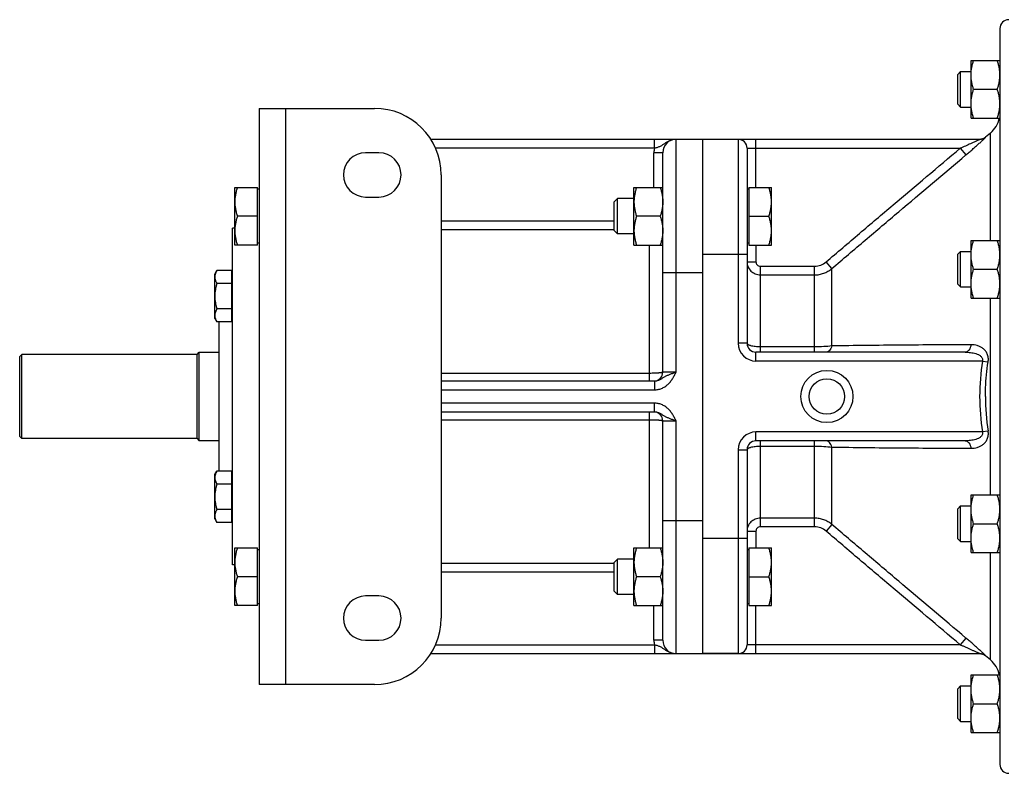
# Model space of a CAD drawing. Units: millimetres. Extents: x -1039 to 746, y -358 to 711.
# Drawn here: x -34 to 188, y 523 to 693 of the extents above; entities that cross this region are included whole.
import ezdxf

# ---------------------------------------------------------------- set-up
doc = ezdxf.new("R2010")
doc.units = ezdxf.units.MM
doc.header["$LTSCALE"] = 19.36
doc.layers.get('0').update_dxf_attribs({"linetype": 'CONTINUOUS'})
doc.layers.add('3_ALL_AXES', color=7, linetype='CONTINUOUS')

msp = doc.modelspace()

# ---------------------------------------------------------------- linework, layer by layer
at = {"color": 7, "linetype": 'CONTINUOUS'}
for p, q in [((187.03, 690.71), (187.03, 524.71)), ((180.53, 670.5), (180.53, 683.5)), ((180.53, 683.5), (187.03, 683.5)), ((177.53, 680.38), (178.16, 681)), ((177.53, 673.63), (177.53, 680.38)), ((178.16, 673), (178.16, 681)), ((178.16, 681), (180.53, 681)), ((181.11, 677), (186.45, 677)), ((20.03, 672.71), (20.03, 542.71)), ((20.03, 672.71), (46.03, 672.71)), ((177.53, 673.63), (178.16, 673)), ((178.16, 673), (180.53, 673)), ((180.53, 670.5), (187.03, 670.5)), ((184.89, 667.12), (183.76, 666.18)), ((182.51, 665.71), (58.72, 665.71)), ((120.03, 549.71), (120.03, 665.71)), ((182.6, 665.71), (182.47, 665.71)), ((47.03, 662.71), (44.03, 662.71)), ((111.03, 613.21), (111.03, 662.71)), ((130.03, 663.71), (130.03, 619.71)), ((61.03, 657.71), (61.03, 557.71)), ((14.53, 641.87), (14.53, 654.87)), ((14.53, 654.87), (19.63, 654.87)), ((19.63, 641.87), (19.63, 654.87)), ((20.03, 654.47), (19.63, 654.47)), ((44.03, 652.71), (47.03, 652.71)), ((104.53, 641.87), (104.53, 654.87)), ((104.53, 654.87), (111.03, 654.87)), ((130.43, 654.47), (130.03, 654.47)), ((130.43, 654.87), (130.43, 641.87)), ((130.43, 654.87), (135.53, 654.87)), ((135.53, 641.87), (135.53, 654.87)), ((100.8, 652.37), (100.03, 651.6)), ((100.03, 645.13), (100.03, 651.6)), ((100.8, 644.37), (100.8, 652.37)), ((104.53, 652.37), (100.8, 652.37)), ((19.63, 648.37), (15.11, 648.37)), ((110.45, 648.37), (105.11, 648.37)), ((130.43, 648.37), (134.95, 648.37)), ((14.03, 569.71), (14.03, 645.71)), ((14.53, 645.71), (14.03, 645.71)), ((100.8, 644.37), (100.03, 645.13)), ((104.53, 644.37), (100.8, 644.37)), ((19.63, 641.87), (14.53, 641.87)), ((20.03, 642.27), (19.63, 642.27)), ((104.53, 641.87), (111.03, 641.87)), ((130.43, 642.27), (130.03, 642.27)), ((130.43, 641.87), (135.53, 641.87)), ((180.53, 629.91), (180.53, 642.91)), ((180.53, 642.91), (187.03, 642.91)), ((177.53, 639.79), (178.16, 640.41)), ((177.53, 633.04), (177.53, 639.79)), ((178.16, 632.41), (178.16, 640.41)), ((178.16, 640.41), (180.53, 640.41)), ((10.03, 635.34), (10.48, 636.11)), ((10.03, 625.34), (10.03, 635.34)), ((13.83, 636.11), (10.48, 636.11)), ((13.83, 624.56), (13.83, 636.11)), ((13.83, 634.99), (14.03, 634.99)), ((181.11, 636.41), (186.45, 636.41)), ((13.83, 633.22), (10.48, 633.22)), ((177.53, 633.04), (178.16, 632.41)), ((178.16, 632.41), (180.53, 632.41)), ((180.53, 629.91), (187.03, 629.91)), ((13.83, 627.45), (10.48, 627.45)), ((10.03, 625.34), (10.48, 624.56)), ((13.83, 624.56), (10.48, 624.56)), ((13.83, 625.69), (14.03, 625.69)), ((-33.97, 616.71), (-33.47, 617.21)), ((-33.47, 598.21), (-33.47, 617.21)), ((6.03, 617.21), (-33.47, 617.21)), ((6.03, 617.21), (6.53, 617.71)), ((6.03, 598.21), (6.03, 617.21)), ((6.53, 597.71), (6.53, 617.71)), ((6.53, 617.71), (11.03, 617.71)), ((179.22, 617.71), (132.03, 617.71)), ((-33.97, 598.71), (-33.97, 616.71)), ((61.03, 611.21), (109.13, 611.21)), ((109.13, 604.21), (61.03, 604.21)), ((111.03, 552.71), (111.03, 602.21)), ((-33.97, 598.71), (-33.47, 598.21)), ((6.03, 598.21), (-33.47, 598.21)), ((6.03, 598.21), (6.53, 597.71)), ((11.03, 597.71), (6.53, 597.71)), ((179.22, 597.71), (132.03, 597.71)), ((130.03, 595.71), (130.03, 551.71)), ((10.03, 590.08), (10.48, 590.86)), ((13.83, 590.86), (10.48, 590.86)), ((13.83, 579.31), (13.83, 590.86)), ((10.03, 580.08), (10.03, 590.08)), ((13.83, 589.73), (14.03, 589.73)), ((13.83, 587.97), (10.48, 587.97)), ((180.53, 585.51), (187.03, 585.51)), ((180.53, 572.51), (180.53, 585.51)), ((13.83, 582.19), (10.48, 582.19)), ((177.53, 582.38), (178.16, 583.01)), ((177.53, 575.63), (177.53, 582.38)), ((178.16, 583.01), (180.53, 583.01)), ((178.16, 575.01), (178.16, 583.01)), ((10.03, 580.08), (10.48, 579.31)), ((13.83, 580.43), (14.03, 580.43)), ((13.83, 579.31), (10.48, 579.31)), ((181.11, 579.01), (186.45, 579.01)), ((177.53, 575.63), (178.16, 575.01)), ((178.16, 575.01), (180.53, 575.01)), ((14.53, 560.55), (14.53, 573.55)), ((14.53, 573.55), (19.63, 573.55)), ((19.63, 560.55), (19.63, 573.55)), ((20.03, 573.15), (19.63, 573.15)), ((104.53, 560.55), (104.53, 573.55)), ((104.53, 573.55), (111.03, 573.55)), ((130.43, 573.15), (130.03, 573.15)), ((130.43, 573.55), (130.43, 560.55)), ((130.43, 573.55), (135.53, 573.55)), ((135.53, 560.55), (135.53, 573.55)), ((100.8, 571.05), (100.03, 570.28)), ((100.8, 563.05), (100.8, 571.05)), ((104.53, 571.05), (100.8, 571.05)), ((180.53, 572.51), (187.03, 572.51)), ((14.53, 569.71), (14.03, 569.71)), ((100.03, 563.82), (100.03, 570.28)), ((19.63, 567.05), (15.11, 567.05)), ((110.45, 567.05), (105.11, 567.05)), ((130.43, 567.05), (134.95, 567.05)), ((47.03, 562.71), (44.03, 562.71)), ((100.8, 563.05), (100.03, 563.82)), ((104.53, 563.05), (100.8, 563.05)), ((19.63, 560.55), (14.53, 560.55)), ((20.03, 560.95), (19.63, 560.95)), ((104.53, 560.55), (111.03, 560.55)), ((130.43, 560.95), (130.03, 560.95)), ((130.43, 560.55), (135.53, 560.55)), ((44.03, 552.71), (47.03, 552.71)), ((58.72, 549.71), (182.51, 549.71)), ((182.47, 549.71), (182.6, 549.7)), ((184.89, 548.29), (183.76, 549.24)), ((180.53, 544.92), (187.03, 544.92)), ((180.53, 531.92), (180.53, 544.92)), ((46.03, 542.71), (20.03, 542.71)), ((177.53, 541.79), (178.16, 542.42)), ((177.53, 535.04), (177.53, 541.79)), ((178.16, 542.42), (180.53, 542.42)), ((178.16, 534.42), (178.16, 542.42)), ((181.11, 538.42), (186.45, 538.42)), ((177.53, 535.04), (178.16, 534.42)), ((178.16, 534.42), (180.53, 534.42)), ((180.53, 531.92), (187.03, 531.92))]:
    msp.add_line(p, q, dxfattribs=at)
at = {"color": 9, "linetype": 'CONTINUOUS'}
for p, q in [((26.03, 542.71), (26.03, 672.71)), ((183.8, 666.18), (183.76, 666.18)), ((184.89, 642.91), (184.89, 667.12)), ((109.13, 663.71), (109.13, 665.71)), ((114.03, 613.21), (114.03, 665.71)), ((128.03, 665.71), (128.03, 619.71)), ((132.03, 654.87), (132.03, 665.71)), ((109.13, 663.71), (59.78, 663.71)), ((109.03, 654.87), (109.03, 662.71)), ((111.03, 662.71), (109.03, 662.71)), ((130.03, 663.71), (178.09, 663.71)), ((178.09, 663.71), (179.37, 662.19)), ((61.03, 647.33), (100.03, 647.33)), ((61.03, 645.35), (100.03, 645.35)), ((108.03, 611.21), (108.03, 641.87)), ((132.03, 641.87), (132.03, 638.12)), ((130.03, 639.71), (120.03, 639.71)), ((130.03, 638.12), (132.03, 638.12)), ((149.12, 636.55), (147.84, 638.06)), ((111.03, 635.71), (120.03, 635.71)), ((133.03, 617.71), (133.03, 637.1)), ((133.03, 637.1), (145.27, 637.1)), ((133.03, 635.14), (145.27, 635.14)), ((145.27, 617.71), (145.27, 637.1)), ((149.12, 619.11), (149.12, 636.55)), ((184.89, 585.51), (184.89, 629.91)), ((130.03, 619.71), (128.03, 619.71)), ((132.03, 615.71), (132.03, 617.71)), ((145.27, 618.91), (133.03, 618.91)), ((183.11, 615.71), (132.03, 615.71)), ((183.11, 615.71), (184.39, 615.51)), ((108.03, 612.93), (61.03, 612.93)), ((114.03, 613.21), (111.03, 613.21)), ((109.13, 611.21), (109.13, 609.21)), ((61.03, 609.21), (109.13, 609.21)), ((109.13, 606.21), (61.03, 606.21)), ((109.13, 604.21), (109.13, 606.21)), ((108.03, 573.55), (108.03, 604.21)), ((61.03, 602.48), (108.03, 602.48)), ((111.03, 602.21), (114.03, 602.21)), ((114.03, 549.71), (114.03, 602.21)), ((132.03, 597.71), (132.03, 599.71)), ((183.11, 599.71), (132.03, 599.71)), ((184.39, 599.91), (183.11, 599.71)), ((133.03, 578.32), (133.03, 597.71)), ((145.27, 578.32), (145.27, 597.71)), ((128.03, 595.71), (128.03, 549.71)), ((128.03, 595.71), (130.03, 595.71)), ((133.03, 596.51), (145.27, 596.51)), ((149.12, 578.86), (149.12, 596.3)), ((111.03, 579.71), (120.03, 579.71)), ((145.27, 580.27), (133.03, 580.27)), ((130.03, 577.3), (132.03, 577.3)), ((132.03, 577.3), (132.03, 573.55)), ((145.27, 578.32), (133.03, 578.32)), ((149.12, 578.86), (147.84, 577.36)), ((130.03, 575.71), (120.03, 575.71)), ((184.89, 548.29), (184.89, 572.51)), ((100.03, 570.07), (61.03, 570.07)), ((100.03, 568.09), (61.03, 568.09)), ((109.03, 552.71), (109.03, 560.55)), ((132.03, 549.71), (132.03, 560.55)), ((179.37, 553.23), (178.09, 551.71)), ((59.78, 551.71), (109.13, 551.71)), ((111.03, 552.71), (109.03, 552.71)), ((109.13, 551.71), (109.13, 549.71)), ((178.09, 551.71), (130.03, 551.71)), ((183.76, 549.24), (183.8, 549.24))]:
    msp.add_line(p, q, dxfattribs=at)
at = {"color": 7, "linetype": 'CONTINUOUS'}
for points in [[(183.76, 666.18), (183.68, 666.12), (183.58, 666.04), (183.47, 665.97), (183.35, 665.91), (183.23, 665.86), (183.11, 665.81), (182.99, 665.78), (182.86, 665.75), (182.73, 665.73), (182.6, 665.71)], [(182.6, 549.7), (182.73, 549.69), (182.86, 549.67), (182.99, 549.64), (183.11, 549.6), (183.23, 549.56), (183.35, 549.51), (183.47, 549.45), (183.58, 549.38), (183.68, 549.3), (183.76, 549.24)]]:
    msp.add_lwpolyline(points, dxfattribs=at)
for radius in [5.88, 4]:
    msp.add_circle((148.03, 607.71), radius, dxfattribs=at)
for centre, radius, start, end in [((189.03, 690.71), 2, 90, 180), ((46.03, 657.71), 15, 0, 90), ((181.03, 671.72), 6, 310, 348.2651), ((114.03, 662.71), 3, 90, 180), ((128.03, 663.71), 2, 0, 90), ((44.03, 657.71), 5, 90, 270), ((47.03, 657.71), 5, 270, 90), ((132.03, 619.71), 2, 180, 270), ((109.03, 613.21), 2, 272.8571, 360), ((109.03, 602.21), 2, 0, 87.1429), ((132.03, 595.71), 2, 90, 180), ((44.03, 557.71), 5, 90, 270), ((47.03, 557.71), 5, 270, 90), ((46.03, 557.71), 15, 270, 360), ((114.03, 552.71), 3, 180, 270), ((128.03, 551.71), 2, 270, 360), ((181.03, 543.7), 6, 11.7349, 50), ((189.03, 524.71), 2, 180, 270)]:
    msp.add_arc(centre, radius, start, end, dxfattribs=at)
at = {"color": 9, "linetype": 'CONTINUOUS'}
for centre, radius, start, end in [((182.51, 667.71), 2, 270.0027, 310.0642), ((114.03, 662.71), 5, 168.463, 180), ((132.03, 619.71), 4, 180, 270), ((233.6, 607.69), 51.13, 170.9812, 179.9837), ((233.82, 607.74), 51.35, 180.039, 189.0027), ((232.63, 607.75), 48.87, 180.0453, 189.2329), ((132.03, 595.71), 4, 90, 180), ((114.03, 552.71), 5, 180, 191.537), ((182.51, 547.71), 2, 49.9347, 89.9969)]:
    msp.add_arc(centre, radius, start, end, dxfattribs=at)
at = {"color": 7, "linetype": 'CONTINUOUS'}
for points, knots in [([(180.53, 680.25), (180.53, 680.53), (180.56, 681.08), (180.68, 681.9), (180.86, 682.71), (181.02, 683.24), (181.11, 683.5)], [0, 0, 0, 0, 0.248845, 0.498243, 0.748577, 1, 1, 1, 1]), ([(187.03, 680.25), (187.03, 680.53), (187, 681.08), (186.89, 681.9), (186.7, 682.71), (186.54, 683.24), (186.45, 683.5)], [0, 0, 0, 0, 0.248845, 0.498243, 0.748577, 1, 1, 1, 1]), ([(181.11, 677), (181.02, 677.26), (180.86, 677.79), (180.68, 678.6), (180.56, 679.42), (180.53, 679.98), (180.53, 680.25)], [0, 0, 0, 0, 0.251421, 0.501754, 0.751153, 1, 1, 1, 1]), ([(186.45, 677), (186.54, 677.26), (186.7, 677.79), (186.89, 678.6), (187, 679.42), (187.03, 679.98), (187.03, 680.25)], [0, 0, 0, 0, 0.251421, 0.501754, 0.751153, 1, 1, 1, 1]), ([(180.53, 673.75), (180.53, 674.03), (180.56, 674.58), (180.68, 675.4), (180.86, 676.21), (181.02, 676.74), (181.11, 677)], [0, 0, 0, 0, 0.248845, 0.498243, 0.748577, 1, 1, 1, 1]), ([(187.03, 673.75), (187.03, 674.03), (187, 674.58), (186.89, 675.4), (186.7, 676.21), (186.54, 676.74), (186.45, 677)], [0, 0, 0, 0, 0.248845, 0.498243, 0.748577, 1, 1, 1, 1]), ([(181.11, 670.5), (181.02, 670.76), (180.86, 671.29), (180.68, 672.1), (180.56, 672.92), (180.53, 673.48), (180.53, 673.75)], [0, 0, 0, 0, 0.251421, 0.501754, 0.751153, 1, 1, 1, 1]), ([(186.45, 670.5), (186.54, 670.76), (186.7, 671.29), (186.89, 672.1), (187, 672.92), (187.03, 673.48), (187.03, 673.75)], [0, 0, 0, 0, 0.251421, 0.501754, 0.751153, 1, 1, 1, 1]), ([(15.11, 654.87), (15.02, 654.6), (14.86, 654.07), (14.68, 653.26), (14.56, 652.44), (14.53, 651.89), (14.53, 651.62)], [0, 0, 0, 0, 0.251421, 0.501754, 0.751153, 1, 1, 1, 1]), ([(105.11, 654.87), (105.02, 654.6), (104.86, 654.07), (104.68, 653.26), (104.56, 652.44), (104.53, 651.89), (104.53, 651.62)], [0, 0, 0, 0, 0.251421, 0.501754, 0.751153, 1, 1, 1, 1]), ([(110.45, 654.87), (110.54, 654.6), (110.7, 654.07), (110.89, 653.26), (111, 652.44), (111.03, 651.89), (111.03, 651.62)], [0, 0, 0, 0, 0.251421, 0.501754, 0.751153, 1, 1, 1, 1]), ([(135.53, 651.62), (135.53, 651.89), (135.5, 652.44), (135.39, 653.26), (135.2, 654.07), (135.04, 654.6), (134.95, 654.87)], [0, 0, 0, 0, 0.248845, 0.498243, 0.748577, 1, 1, 1, 1]), ([(14.53, 651.62), (14.53, 651.34), (14.56, 650.79), (14.68, 649.97), (14.86, 649.16), (15.02, 648.63), (15.11, 648.37)], [0, 0, 0, 0, 0.248845, 0.498243, 0.748577, 1, 1, 1, 1]), ([(104.53, 651.62), (104.53, 651.34), (104.56, 650.79), (104.68, 649.97), (104.86, 649.16), (105.02, 648.63), (105.11, 648.37)], [0, 0, 0, 0, 0.248845, 0.498243, 0.748577, 1, 1, 1, 1]), ([(111.03, 651.62), (111.03, 651.34), (111, 650.79), (110.89, 649.97), (110.7, 649.16), (110.54, 648.63), (110.45, 648.37)], [0, 0, 0, 0, 0.248845, 0.498243, 0.748577, 1, 1, 1, 1]), ([(134.95, 648.37), (135.04, 648.63), (135.2, 649.16), (135.39, 649.97), (135.5, 650.79), (135.53, 651.34), (135.53, 651.62)], [0, 0, 0, 0, 0.251421, 0.501754, 0.751153, 1, 1, 1, 1]), ([(15.11, 648.37), (15.02, 648.1), (14.86, 647.57), (14.68, 646.76), (14.56, 645.94), (14.53, 645.39), (14.53, 645.12)], [0, 0, 0, 0, 0.251421, 0.501754, 0.751153, 1, 1, 1, 1]), ([(105.11, 648.37), (105.02, 648.1), (104.86, 647.57), (104.68, 646.76), (104.56, 645.94), (104.53, 645.39), (104.53, 645.12)], [0, 0, 0, 0, 0.251421, 0.501754, 0.751153, 1, 1, 1, 1]), ([(110.45, 648.37), (110.54, 648.1), (110.7, 647.57), (110.89, 646.76), (111, 645.94), (111.03, 645.39), (111.03, 645.12)], [0, 0, 0, 0, 0.251421, 0.501754, 0.751153, 1, 1, 1, 1]), ([(135.53, 645.12), (135.53, 645.39), (135.5, 645.94), (135.39, 646.76), (135.2, 647.57), (135.04, 648.1), (134.95, 648.37)], [0, 0, 0, 0, 0.248845, 0.498243, 0.748577, 1, 1, 1, 1]), ([(14.53, 645.12), (14.53, 644.84), (14.56, 644.29), (14.68, 643.47), (14.86, 642.66), (15.02, 642.13), (15.11, 641.87)], [0, 0, 0, 0, 0.248845, 0.498243, 0.748577, 1, 1, 1, 1]), ([(104.53, 645.12), (104.53, 644.84), (104.56, 644.29), (104.68, 643.47), (104.86, 642.66), (105.02, 642.13), (105.11, 641.87)], [0, 0, 0, 0, 0.248845, 0.498243, 0.748577, 1, 1, 1, 1]), ([(111.03, 645.12), (111.03, 644.84), (111, 644.29), (110.89, 643.47), (110.7, 642.66), (110.54, 642.13), (110.45, 641.87)], [0, 0, 0, 0, 0.248845, 0.498243, 0.748577, 1, 1, 1, 1]), ([(134.95, 641.87), (135.04, 642.13), (135.2, 642.66), (135.39, 643.47), (135.5, 644.29), (135.53, 644.84), (135.53, 645.12)], [0, 0, 0, 0, 0.251421, 0.501754, 0.751153, 1, 1, 1, 1]), ([(180.53, 639.66), (180.53, 639.94), (180.56, 640.49), (180.68, 641.31), (180.86, 642.12), (181.02, 642.65), (181.11, 642.91)], [0, 0, 0, 0, 0.248845, 0.498243, 0.748577, 1, 1, 1, 1]), ([(187.03, 639.66), (187.03, 639.94), (187, 640.49), (186.89, 641.31), (186.7, 642.12), (186.54, 642.65), (186.45, 642.91)], [0, 0, 0, 0, 0.248845, 0.498243, 0.748577, 1, 1, 1, 1]), ([(181.11, 636.41), (181.02, 636.67), (180.86, 637.2), (180.68, 638.01), (180.56, 638.83), (180.53, 639.39), (180.53, 639.66)], [0, 0, 0, 0, 0.251421, 0.501754, 0.751153, 1, 1, 1, 1]), ([(186.45, 636.41), (186.54, 636.67), (186.7, 637.2), (186.89, 638.01), (187, 638.83), (187.03, 639.39), (187.03, 639.66)], [0, 0, 0, 0, 0.251421, 0.501754, 0.751153, 1, 1, 1, 1]), ([(10.48, 636.11), (10.41, 635.99), (10.29, 635.76), (10.14, 635.4), (10.05, 635.04), (10.03, 634.79), (10.03, 634.67)], [0, 0, 0, 0, 0.261646, 0.514501, 0.759598, 1, 1, 1, 1]), ([(180.53, 633.16), (180.53, 633.44), (180.56, 633.99), (180.68, 634.81), (180.86, 635.62), (181.02, 636.15), (181.11, 636.41)], [0, 0, 0, 0, 0.248845, 0.498243, 0.748577, 1, 1, 1, 1]), ([(187.03, 633.16), (187.03, 633.44), (187, 633.99), (186.89, 634.81), (186.7, 635.62), (186.54, 636.15), (186.45, 636.41)], [0, 0, 0, 0, 0.248845, 0.498243, 0.748577, 1, 1, 1, 1]), ([(10.03, 634.67), (10.03, 634.54), (10.05, 634.3), (10.14, 633.93), (10.29, 633.57), (10.41, 633.34), (10.48, 633.22)], [0, 0, 0, 0, 0.240402, 0.485499, 0.738354, 1, 1, 1, 1]), ([(10.48, 633.22), (10.41, 632.99), (10.29, 632.52), (10.14, 631.8), (10.05, 631.07), (10.03, 630.58), (10.03, 630.34)], [0, 0, 0, 0, 0.250015, 0.500019, 0.750012, 1, 1, 1, 1]), ([(181.11, 629.91), (181.02, 630.17), (180.86, 630.7), (180.68, 631.51), (180.56, 632.33), (180.53, 632.89), (180.53, 633.16)], [0, 0, 0, 0, 0.251421, 0.501754, 0.751153, 1, 1, 1, 1]), ([(186.45, 629.91), (186.54, 630.17), (186.7, 630.7), (186.89, 631.51), (187, 632.33), (187.03, 632.89), (187.03, 633.16)], [0, 0, 0, 0, 0.251421, 0.501754, 0.751153, 1, 1, 1, 1]), ([(10.03, 630.34), (10.03, 630.09), (10.05, 629.6), (10.14, 628.88), (10.29, 628.16), (10.41, 627.68), (10.48, 627.45)], [0, 0, 0, 0, 0.249988, 0.499981, 0.749985, 1, 1, 1, 1]), ([(10.48, 627.45), (10.41, 627.33), (10.29, 627.1), (10.14, 626.74), (10.05, 626.38), (10.03, 626.13), (10.03, 626.01)], [0, 0, 0, 0, 0.261646, 0.514501, 0.759598, 1, 1, 1, 1]), ([(10.03, 626.01), (10.03, 625.88), (10.05, 625.64), (10.14, 625.27), (10.29, 624.91), (10.41, 624.68), (10.48, 624.56)], [0, 0, 0, 0, 0.240402, 0.485499, 0.738354, 1, 1, 1, 1]), ([(10.48, 590.86), (10.41, 590.74), (10.29, 590.51), (10.14, 590.15), (10.05, 589.78), (10.03, 589.53), (10.03, 589.41)], [0, 0, 0, 0, 0.261646, 0.514501, 0.759598, 1, 1, 1, 1]), ([(10.03, 589.41), (10.03, 589.29), (10.05, 589.04), (10.14, 588.68), (10.29, 588.32), (10.41, 588.08), (10.48, 587.97)], [0, 0, 0, 0, 0.240402, 0.485499, 0.738354, 1, 1, 1, 1]), ([(10.48, 587.97), (10.41, 587.73), (10.29, 587.26), (10.14, 586.54), (10.05, 585.81), (10.03, 585.33), (10.03, 585.08)], [0, 0, 0, 0, 0.250015, 0.500019, 0.750012, 1, 1, 1, 1]), ([(10.03, 585.08), (10.03, 584.84), (10.05, 584.35), (10.14, 583.62), (10.29, 582.9), (10.41, 582.43), (10.48, 582.19)], [0, 0, 0, 0, 0.249988, 0.499981, 0.749985, 1, 1, 1, 1]), ([(180.53, 582.26), (180.53, 582.53), (180.56, 583.08), (180.68, 583.9), (180.86, 584.71), (181.02, 585.24), (181.11, 585.51)], [0, 0, 0, 0, 0.248845, 0.498243, 0.748577, 1, 1, 1, 1]), ([(187.03, 582.26), (187.03, 582.53), (187, 583.08), (186.89, 583.9), (186.7, 584.71), (186.54, 585.24), (186.45, 585.51)], [0, 0, 0, 0, 0.248845, 0.498243, 0.748577, 1, 1, 1, 1]), ([(10.48, 582.19), (10.41, 582.08), (10.29, 581.85), (10.14, 581.49), (10.05, 581.12), (10.03, 580.87), (10.03, 580.75)], [0, 0, 0, 0, 0.261646, 0.514501, 0.759598, 1, 1, 1, 1]), ([(181.11, 579.01), (181.02, 579.27), (180.86, 579.8), (180.68, 580.61), (180.56, 581.43), (180.53, 581.98), (180.53, 582.26)], [0, 0, 0, 0, 0.251421, 0.501754, 0.751153, 1, 1, 1, 1]), ([(186.45, 579.01), (186.54, 579.27), (186.7, 579.8), (186.89, 580.61), (187, 581.43), (187.03, 581.98), (187.03, 582.26)], [0, 0, 0, 0, 0.251421, 0.501754, 0.751153, 1, 1, 1, 1]), ([(10.03, 580.75), (10.03, 580.63), (10.05, 580.38), (10.14, 580.02), (10.29, 579.66), (10.41, 579.42), (10.48, 579.31)], [0, 0, 0, 0, 0.240402, 0.485499, 0.738354, 1, 1, 1, 1]), ([(180.53, 575.76), (180.53, 576.03), (180.56, 576.58), (180.68, 577.4), (180.86, 578.21), (181.02, 578.74), (181.11, 579.01)], [0, 0, 0, 0, 0.248845, 0.498243, 0.748577, 1, 1, 1, 1]), ([(187.03, 575.76), (187.03, 576.03), (187, 576.58), (186.89, 577.4), (186.7, 578.21), (186.54, 578.74), (186.45, 579.01)], [0, 0, 0, 0, 0.248845, 0.498243, 0.748577, 1, 1, 1, 1]), ([(181.11, 572.51), (181.02, 572.77), (180.86, 573.3), (180.68, 574.11), (180.56, 574.93), (180.53, 575.48), (180.53, 575.76)], [0, 0, 0, 0, 0.251421, 0.501754, 0.751153, 1, 1, 1, 1]), ([(186.45, 572.51), (186.54, 572.77), (186.7, 573.3), (186.89, 574.11), (187, 574.93), (187.03, 575.48), (187.03, 575.76)], [0, 0, 0, 0, 0.251421, 0.501754, 0.751153, 1, 1, 1, 1]), ([(15.11, 573.55), (15.02, 573.29), (14.86, 572.76), (14.68, 571.95), (14.56, 571.13), (14.53, 570.58), (14.53, 570.3)], [0, 0, 0, 0, 0.251421, 0.501754, 0.751153, 1, 1, 1, 1]), ([(105.11, 573.55), (105.02, 573.29), (104.86, 572.76), (104.68, 571.95), (104.56, 571.13), (104.53, 570.58), (104.53, 570.3)], [0, 0, 0, 0, 0.251421, 0.501754, 0.751153, 1, 1, 1, 1]), ([(110.45, 573.55), (110.54, 573.29), (110.7, 572.76), (110.89, 571.95), (111, 571.13), (111.03, 570.58), (111.03, 570.3)], [0, 0, 0, 0, 0.251421, 0.501754, 0.751153, 1, 1, 1, 1]), ([(135.53, 570.3), (135.53, 570.58), (135.5, 571.13), (135.39, 571.95), (135.2, 572.76), (135.04, 573.29), (134.95, 573.55)], [0, 0, 0, 0, 0.248845, 0.498243, 0.748577, 1, 1, 1, 1]), ([(14.53, 570.3), (14.53, 570.03), (14.56, 569.47), (14.68, 568.65), (14.86, 567.85), (15.02, 567.31), (15.11, 567.05)], [0, 0, 0, 0, 0.248845, 0.498243, 0.748577, 1, 1, 1, 1]), ([(104.53, 570.3), (104.53, 570.03), (104.56, 569.47), (104.68, 568.65), (104.86, 567.85), (105.02, 567.31), (105.11, 567.05)], [0, 0, 0, 0, 0.248845, 0.498243, 0.748577, 1, 1, 1, 1]), ([(111.03, 570.3), (111.03, 570.03), (111, 569.47), (110.89, 568.65), (110.7, 567.85), (110.54, 567.31), (110.45, 567.05)], [0, 0, 0, 0, 0.248845, 0.498243, 0.748577, 1, 1, 1, 1]), ([(134.95, 567.05), (135.04, 567.31), (135.2, 567.85), (135.39, 568.65), (135.5, 569.47), (135.53, 570.03), (135.53, 570.3)], [0, 0, 0, 0, 0.251421, 0.501754, 0.751153, 1, 1, 1, 1]), ([(15.11, 567.05), (15.02, 566.79), (14.86, 566.26), (14.68, 565.45), (14.56, 564.63), (14.53, 564.08), (14.53, 563.8)], [0, 0, 0, 0, 0.251421, 0.501754, 0.751153, 1, 1, 1, 1]), ([(105.11, 567.05), (105.02, 566.79), (104.86, 566.26), (104.68, 565.45), (104.56, 564.63), (104.53, 564.08), (104.53, 563.8)], [0, 0, 0, 0, 0.251421, 0.501754, 0.751153, 1, 1, 1, 1]), ([(110.45, 567.05), (110.54, 566.79), (110.7, 566.26), (110.89, 565.45), (111, 564.63), (111.03, 564.08), (111.03, 563.8)], [0, 0, 0, 0, 0.251421, 0.501754, 0.751153, 1, 1, 1, 1]), ([(135.53, 563.8), (135.53, 564.08), (135.5, 564.63), (135.39, 565.45), (135.2, 566.26), (135.04, 566.79), (134.95, 567.05)], [0, 0, 0, 0, 0.248845, 0.498243, 0.748577, 1, 1, 1, 1]), ([(14.53, 563.8), (14.53, 563.53), (14.56, 562.97), (14.68, 562.15), (14.86, 561.35), (15.02, 560.81), (15.11, 560.55)], [0, 0, 0, 0, 0.248845, 0.498243, 0.748577, 1, 1, 1, 1]), ([(104.53, 563.8), (104.53, 563.53), (104.56, 562.97), (104.68, 562.15), (104.86, 561.35), (105.02, 560.81), (105.11, 560.55)], [0, 0, 0, 0, 0.248845, 0.498243, 0.748577, 1, 1, 1, 1]), ([(111.03, 563.8), (111.03, 563.53), (111, 562.97), (110.89, 562.15), (110.7, 561.35), (110.54, 560.81), (110.45, 560.55)], [0, 0, 0, 0, 0.248845, 0.498243, 0.748577, 1, 1, 1, 1]), ([(134.95, 560.55), (135.04, 560.81), (135.2, 561.35), (135.39, 562.15), (135.5, 562.97), (135.53, 563.53), (135.53, 563.8)], [0, 0, 0, 0, 0.251421, 0.501754, 0.751153, 1, 1, 1, 1]), ([(180.53, 541.67), (180.53, 541.94), (180.56, 542.49), (180.68, 543.31), (180.86, 544.12), (181.02, 544.65), (181.11, 544.92)], [0, 0, 0, 0, 0.248845, 0.498243, 0.748577, 1, 1, 1, 1]), ([(187.03, 541.67), (187.03, 541.94), (187, 542.49), (186.89, 543.31), (186.7, 544.12), (186.54, 544.65), (186.45, 544.92)], [0, 0, 0, 0, 0.248845, 0.498243, 0.748577, 1, 1, 1, 1]), ([(181.11, 538.42), (181.02, 538.68), (180.86, 539.21), (180.68, 540.02), (180.56, 540.84), (180.53, 541.39), (180.53, 541.67)], [0, 0, 0, 0, 0.251421, 0.501754, 0.751153, 1, 1, 1, 1]), ([(186.45, 538.42), (186.54, 538.68), (186.7, 539.21), (186.89, 540.02), (187, 540.84), (187.03, 541.39), (187.03, 541.67)], [0, 0, 0, 0, 0.251421, 0.501754, 0.751153, 1, 1, 1, 1]), ([(180.53, 535.17), (180.53, 535.44), (180.56, 535.99), (180.68, 536.81), (180.86, 537.62), (181.02, 538.15), (181.11, 538.42)], [0, 0, 0, 0, 0.248845, 0.498243, 0.748577, 1, 1, 1, 1]), ([(187.03, 535.17), (187.03, 535.44), (187, 535.99), (186.89, 536.81), (186.7, 537.62), (186.54, 538.15), (186.45, 538.42)], [0, 0, 0, 0, 0.248845, 0.498243, 0.748577, 1, 1, 1, 1]), ([(181.11, 531.92), (181.02, 532.18), (180.86, 532.71), (180.68, 533.52), (180.56, 534.34), (180.53, 534.89), (180.53, 535.17)], [0, 0, 0, 0, 0.251421, 0.501754, 0.751153, 1, 1, 1, 1]), ([(186.45, 531.92), (186.54, 532.18), (186.7, 532.71), (186.89, 533.52), (187, 534.34), (187.03, 534.89), (187.03, 535.17)], [0, 0, 0, 0, 0.251421, 0.501754, 0.751153, 1, 1, 1, 1])]:
    msp.add_open_spline(points, degree=3, knots=knots, dxfattribs=at)
at = {"color": 9, "linetype": 'CONTINUOUS'}
for points, knots in [([(179.38, 662.19), (179.63, 662.4), (180.12, 662.82), (180.85, 663.45), (181.45, 663.98), (181.91, 664.38), (182.24, 664.68), (182.55, 664.96), (182.84, 665.23), (183.11, 665.48), (183.31, 665.68), (183.46, 665.81), (183.55, 665.9), (183.63, 665.98), (183.7, 666.05), (183.75, 666.1), (183.78, 666.14), (183.79, 666.16), (183.8, 666.17), (183.8, 666.17), (183.8, 666.18), (183.8, 666.18), (183.8, 666.18)], [0, 0, 0, 0, 0.16445, 0.327151, 0.485762, 0.562564, 0.636982, 0.708264, 0.775461, 0.83732, 0.892208, 0.916423, 0.938101, 0.956947, 0.972656, 0.984944, 0.99358, 0.996471, 0.998405, 0.999025, 0.999436, 1, 1, 1, 1]), ([(114.03, 665.71), (113.92, 665.71), (113.69, 665.7), (113.35, 665.65), (113.02, 665.57), (112.7, 665.46), (112.39, 665.33), (112.09, 665.18), (111.81, 665.01), (111.53, 664.83), (111.27, 664.64), (111, 664.46), (110.73, 664.28), (110.44, 664.12), (110.14, 663.99), (109.82, 663.87), (109.48, 663.78), (109.25, 663.73), (109.13, 663.71)], [0, 0, 0, 0, 0.063562, 0.127053, 0.190396, 0.25351, 0.316304, 0.378676, 0.440522, 0.501754, 0.562341, 0.622394, 0.682264, 0.742596, 0.804206, 0.867725, 0.933216, 1, 1, 1, 1]), ([(182.41, 665.64), (182.28, 665.58), (181.99, 665.44), (181.51, 665.21), (180.98, 664.97), (180.23, 664.63), (179.26, 664.21), (178.48, 663.87), (178.09, 663.71)], [0, 0, 0, 0, 0.091082, 0.206861, 0.33237, 0.462584, 0.729591, 1, 1, 1, 1]), ([(182.51, 665.71), (182.51, 665.71), (182.52, 665.71), (182.51, 665.7), (182.51, 665.7), (182.5, 665.69), (182.49, 665.69), (182.48, 665.68), (182.45, 665.66), (182.42, 665.65), (182.41, 665.64)], [0, 0, 0, 0, 0.02299, 0.053103, 0.120822, 0.227589, 0.295129, 0.371659, 0.550296, 1, 1, 1, 1]), ([(147.84, 638.06), (150.35, 640.21), (155.38, 644.49), (165.46, 653.05), (173.04, 659.45), (178.09, 663.71)], [0, 0, 0, 0, 0.25, 0.5, 1, 1, 1, 1]), ([(149.12, 636.55), (151.64, 638.7), (156.67, 642.98), (166.75, 651.53), (174.33, 657.93), (179.38, 662.19)], [0, 0, 0, 0, 0.249998, 0.499998, 1, 1, 1, 1]), ([(130.03, 638.12), (130.03, 637.93), (130.07, 637.54), (130.24, 636.98), (130.52, 636.46), (130.9, 636), (131.35, 635.63), (131.88, 635.35), (132.44, 635.18), (132.84, 635.14), (133.03, 635.14)], [0, 0, 0, 0, 0.124509, 0.249064, 0.373755, 0.498629, 0.623715, 0.749009, 0.874456, 1, 1, 1, 1]), ([(132.03, 638.12), (132.03, 637.99), (132.08, 637.73), (132.3, 637.39), (132.63, 637.16), (132.9, 637.1), (133.03, 637.1)], [0, 0, 0, 0, 0.250072, 0.500108, 0.750081, 1, 1, 1, 1]), ([(145.27, 637.1), (145.73, 637.1), (146.67, 637.27), (147.48, 637.76), (147.84, 638.06)], [0, 0, 0, 0, 0.499965, 1, 1, 1, 1]), ([(145.27, 635.14), (145.61, 635.14), (146.31, 635.2), (147.33, 635.48), (148.28, 635.93), (148.86, 636.33), (149.12, 636.55)], [0, 0, 0, 0, 0.250095, 0.500137, 0.750107, 1, 1, 1, 1]), ([(133.03, 618.91), (132.84, 618.91), (132.45, 618.92), (131.89, 618.97), (131.38, 619.04), (130.99, 619.12), (130.71, 619.21), (130.54, 619.27), (130.39, 619.34), (130.19, 619.44), (130.03, 619.58), (130.03, 619.71)], [0, 0, 0, 0, 0.182666, 0.358665, 0.521727, 0.666261, 0.730151, 0.787842, 0.839038, 0.883598, 1, 1, 1, 1]), ([(180.51, 619.39), (175.25, 619.36), (167.38, 619.32), (156.92, 619.22), (151.71, 619.16), (149.12, 619.11)], [0, 0, 0, 0, 0.502585, 0.752294, 1, 1, 1, 1]), ([(180.51, 619.39), (180.48, 619.16), (180.39, 618.74), (180.15, 618.26), (179.89, 617.98), (179.68, 617.83), (179.46, 617.73), (179.3, 617.71), (179.22, 617.71)], [0, 0, 0, 0, 0.295732, 0.563258, 0.683692, 0.795207, 0.899613, 1, 1, 1, 1]), ([(184.39, 615.52), (184.44, 615.82), (184.46, 616.44), (184.23, 617.31), (183.8, 618.02), (183.24, 618.57), (182.61, 618.96), (181.71, 619.3), (180.99, 619.39), (180.51, 619.39)], [0, 0, 0, 0, 0.149445, 0.290652, 0.420882, 0.542492, 0.658942, 0.772957, 1, 1, 1, 1]), ([(149.12, 619.11), (148.53, 619.04), (147.24, 618.94), (145.95, 618.91), (145.27, 618.91)], [0, 0, 0, 0, 0.466747, 1, 1, 1, 1]), ([(149.12, 619.11), (149.08, 618.92), (148.96, 618.56), (148.67, 618.1), (148.34, 617.83), (148.05, 617.73), (147.91, 617.71), (147.84, 617.71)], [0, 0, 0, 0, 0.291458, 0.55524, 0.787778, 0.895436, 1, 1, 1, 1]), ([(179.22, 617.71), (179.43, 617.71), (179.83, 617.7), (180.44, 617.64), (181.04, 617.54), (181.63, 617.39), (182.19, 617.18), (182.63, 616.91), (182.92, 616.62), (183.09, 616.36), (183.17, 616.04), (183.14, 615.81), (183.11, 615.71)], [0, 0, 0, 0, 0.124359, 0.248206, 0.371584, 0.494578, 0.617399, 0.740653, 0.803188, 0.866964, 0.932644, 1, 1, 1, 1]), ([(183.76, 607.71), (183.76, 608.36), (183.81, 610.97), (184.08, 613.58), (184.39, 615.52)], [0, 0, 0, 0, 0.250098, 1, 1, 1, 1]), ([(111.03, 613.21), (111.03, 613.2), (111.03, 613.2), (111.02, 613.19), (111.01, 613.18), (111, 613.17), (110.97, 613.16), (110.94, 613.14), (110.9, 613.13), (110.85, 613.12), (110.78, 613.1), (110.67, 613.08), (110.52, 613.06), (110.34, 613.03), (110.15, 613.01), (109.93, 613), (109.69, 612.98), (109.44, 612.97), (109.08, 612.95), (108.61, 612.94), (108.23, 612.93), (108.03, 612.93)], [0, 0, 0, 0, 0.004493, 0.007119, 0.010119, 0.017451, 0.026775, 0.038204, 0.051785, 0.067527, 0.085423, 0.12756, 0.177893, 0.235995, 0.301343, 0.373335, 0.451297, 0.534495, 0.622139, 0.807392, 1, 1, 1, 1]), ([(109.13, 609.21), (109.27, 609.21), (109.55, 609.22), (109.97, 609.29), (110.37, 609.39), (110.77, 609.53), (111.15, 609.71), (111.51, 609.92), (111.85, 610.17), (112.17, 610.44), (112.47, 610.73), (112.75, 611.05), (113, 611.39), (113.31, 611.85), (113.66, 612.46), (113.91, 612.96), (114.03, 613.21)], [0, 0, 0, 0, 0.062494, 0.124988, 0.187482, 0.249978, 0.312475, 0.374973, 0.437472, 0.499973, 0.562475, 0.624978, 0.687484, 0.749991, 0.874984, 1, 1, 1, 1]), ([(109.13, 611.21), (109.25, 611.21), (109.48, 611.23), (109.82, 611.3), (110.14, 611.42), (110.54, 611.61), (110.9, 611.83), (111.26, 612.05), (111.53, 612.2), (111.81, 612.35), (112.19, 612.54), (112.71, 612.75), (113.25, 612.94), (113.69, 613.1), (113.92, 613.17), (114.03, 613.21)], [0, 0, 0, 0, 0.065955, 0.13107, 0.195001, 0.257425, 0.377432, 0.435674, 0.493618, 0.55203, 0.611559, 0.735396, 0.865698, 0.932581, 1, 1, 1, 1]), ([(114.03, 602.21), (113.91, 602.46), (113.66, 602.96), (113.31, 603.57), (113, 604.03), (112.75, 604.37), (112.47, 604.69), (112.17, 604.98), (111.85, 605.25), (111.51, 605.5), (111.15, 605.71), (110.77, 605.89), (110.37, 606.03), (109.97, 606.13), (109.55, 606.2), (109.27, 606.21), (109.13, 606.21)], [0, 0, 0, 0, 0.125016, 0.250009, 0.312516, 0.375022, 0.437525, 0.500027, 0.562528, 0.625027, 0.687525, 0.750022, 0.812518, 0.875012, 0.937506, 1, 1, 1, 1]), ([(114.03, 602.21), (113.92, 602.25), (113.69, 602.32), (113.25, 602.47), (112.71, 602.67), (112.19, 602.88), (111.81, 603.07), (111.53, 603.22), (111.26, 603.37), (110.9, 603.59), (110.54, 603.81), (110.14, 604), (109.82, 604.11), (109.48, 604.19), (109.25, 604.21), (109.13, 604.21)], [0, 0, 0, 0, 0.067419, 0.134302, 0.264604, 0.388441, 0.44797, 0.506382, 0.564326, 0.622568, 0.742575, 0.804999, 0.86893, 0.934045, 1, 1, 1, 1]), ([(108.03, 602.48), (108.23, 602.48), (108.61, 602.48), (109.08, 602.47), (109.44, 602.45), (109.69, 602.44), (109.93, 602.42), (110.15, 602.4), (110.34, 602.38), (110.52, 602.36), (110.67, 602.34), (110.78, 602.32), (110.85, 602.3), (110.9, 602.29), (110.94, 602.28), (110.97, 602.26), (111, 602.25), (111.01, 602.24), (111.02, 602.23), (111.03, 602.22), (111.03, 602.21), (111.03, 602.21)], [0, 0, 0, 0, 0.192608, 0.377861, 0.465505, 0.548703, 0.626665, 0.698657, 0.764005, 0.822107, 0.87244, 0.914577, 0.932473, 0.948215, 0.961796, 0.973225, 0.982549, 0.989881, 0.992881, 0.995507, 1, 1, 1, 1]), ([(183.11, 599.71), (183.14, 599.6), (183.17, 599.38), (183.09, 599.06), (182.92, 598.79), (182.63, 598.51), (182.19, 598.24), (181.63, 598.02), (181.04, 597.87), (180.44, 597.78), (179.83, 597.72), (179.43, 597.71), (179.22, 597.71)], [0, 0, 0, 0, 0.067342, 0.133011, 0.196778, 0.259303, 0.382553, 0.505388, 0.628393, 0.751776, 0.875637, 1, 1, 1, 1]), ([(180.51, 596.03), (180.98, 596.03), (181.71, 596.12), (182.61, 596.46), (183.24, 596.85), (183.8, 597.4), (184.23, 598.11), (184.46, 598.98), (184.44, 599.6), (184.39, 599.91)], [0, 0, 0, 0, 0.227033, 0.34104, 0.457481, 0.579088, 0.709325, 0.850547, 1, 1, 1, 1]), ([(149.12, 596.3), (149.08, 596.5), (148.96, 596.86), (148.67, 597.32), (148.34, 597.59), (148.05, 597.69), (147.91, 597.71), (147.84, 597.71)], [0, 0, 0, 0, 0.291458, 0.55524, 0.787778, 0.895436, 1, 1, 1, 1]), ([(179.22, 597.71), (179.3, 597.71), (179.46, 597.69), (179.68, 597.59), (179.89, 597.44), (180.15, 597.15), (180.39, 596.68), (180.48, 596.26), (180.51, 596.03)], [0, 0, 0, 0, 0.100387, 0.204794, 0.316308, 0.436743, 0.704268, 1, 1, 1, 1]), ([(130.03, 595.71), (130.03, 595.83), (130.19, 595.98), (130.39, 596.08), (130.54, 596.15), (130.71, 596.21), (130.99, 596.29), (131.38, 596.38), (131.89, 596.45), (132.45, 596.5), (132.84, 596.51), (133.03, 596.51)], [0, 0, 0, 0, 0.116402, 0.160962, 0.212158, 0.269849, 0.333739, 0.478273, 0.641335, 0.817334, 1, 1, 1, 1]), ([(145.27, 596.51), (145.95, 596.51), (147.24, 596.48), (148.53, 596.37), (149.12, 596.3)], [0, 0, 0, 0, 0.533253, 1, 1, 1, 1]), ([(149.12, 596.3), (151.71, 596.26), (156.92, 596.19), (167.38, 596.1), (175.25, 596.05), (180.51, 596.03)], [0, 0, 0, 0, 0.247706, 0.497414, 1, 1, 1, 1]), ([(133.03, 580.27), (132.84, 580.27), (132.44, 580.24), (131.88, 580.07), (131.35, 579.79), (130.9, 579.42), (130.52, 578.96), (130.24, 578.44), (130.07, 577.88), (130.03, 577.49), (130.03, 577.3)], [0, 0, 0, 0, 0.125544, 0.250991, 0.376285, 0.501371, 0.626245, 0.750936, 0.875491, 1, 1, 1, 1]), ([(149.12, 578.86), (148.86, 579.09), (148.28, 579.49), (147.33, 579.94), (146.31, 580.21), (145.61, 580.27), (145.27, 580.27)], [0, 0, 0, 0, 0.249893, 0.499863, 0.749905, 1, 1, 1, 1]), ([(133.03, 578.32), (132.9, 578.32), (132.63, 578.26), (132.3, 578.03), (132.08, 577.69), (132.03, 577.43), (132.03, 577.3)], [0, 0, 0, 0, 0.249919, 0.499892, 0.749928, 1, 1, 1, 1]), ([(147.84, 577.36), (147.48, 577.66), (146.67, 578.15), (145.73, 578.32), (145.27, 578.32)], [0, 0, 0, 0, 0.500035, 1, 1, 1, 1]), ([(178.09, 551.71), (173.04, 555.97), (165.46, 562.37), (155.38, 570.92), (150.35, 575.21), (147.84, 577.36)], [0, 0, 0, 0, 0.5, 0.75, 1, 1, 1, 1]), ([(179.37, 553.23), (174.32, 557.49), (166.75, 563.89), (156.67, 572.44), (151.64, 576.72), (149.12, 578.86)], [0, 0, 0, 0, 0.500002, 0.750002, 1, 1, 1, 1]), ([(183.8, 549.24), (183.8, 549.24), (183.8, 549.24), (183.8, 549.25), (183.8, 549.25), (183.79, 549.26), (183.78, 549.28), (183.75, 549.32), (183.7, 549.37), (183.63, 549.44), (183.55, 549.51), (183.46, 549.6), (183.31, 549.74), (183.11, 549.94), (182.84, 550.18), (182.55, 550.45), (182.24, 550.74), (181.91, 551.04), (181.45, 551.45), (180.85, 551.97), (180.12, 552.6), (179.62, 553.02), (179.37, 553.23)], [0, 0, 0, 0, 0.000565, 0.000976, 0.001594, 0.003526, 0.006414, 0.015039, 0.027316, 0.043021, 0.061865, 0.083543, 0.107758, 0.16265, 0.224516, 0.291722, 0.363011, 0.437436, 0.514243, 0.67286, 0.83556, 1, 1, 1, 1]), ([(109.13, 551.71), (109.25, 551.69), (109.48, 551.64), (109.82, 551.55), (110.14, 551.43), (110.44, 551.29), (110.73, 551.14), (111, 550.96), (111.27, 550.78), (111.53, 550.59), (111.81, 550.41), (112.09, 550.24), (112.39, 550.09), (112.7, 549.95), (113.02, 549.85), (113.35, 549.77), (113.69, 549.72), (113.92, 549.71), (114.03, 549.71)], [0, 0, 0, 0, 0.066784, 0.132275, 0.195794, 0.257404, 0.317736, 0.377606, 0.437659, 0.498246, 0.559478, 0.621324, 0.683696, 0.74649, 0.809604, 0.872947, 0.936438, 1, 1, 1, 1]), ([(178.09, 551.71), (178.31, 551.62), (178.74, 551.43), (179.39, 551.15), (180.02, 550.87), (180.55, 550.64), (180.96, 550.45), (181.26, 550.32), (181.56, 550.18), (181.79, 550.07), (181.97, 549.99), (182.1, 549.93), (182.21, 549.87), (182.31, 549.82), (182.4, 549.78), (182.46, 549.75), (182.49, 549.73), (182.5, 549.72), (182.51, 549.72), (182.51, 549.71), (182.52, 549.71), (182.52, 549.71), (182.51, 549.71), (182.51, 549.71)], [0, 0, 0, 0, 0.14536, 0.290264, 0.434075, 0.575825, 0.645412, 0.713685, 0.780043, 0.843496, 0.873637, 0.90227, 0.928938, 0.952898, 0.973202, 0.988521, 0.99387, 0.99589, 0.997449, 0.998543, 0.999186, 0.999494, 1, 1, 1, 1])]:
    msp.add_open_spline(points, degree=3, knots=knots, dxfattribs=at)
at = {"layer": '3_ALL_AXES', "color": 7, "linetype": 'CONTINUOUS'}
for p, q in [((11.03, 590.86), (11.03, 624.56)), ((128.03, 549.71), (120.03, 549.71))]:
    msp.add_line(p, q, dxfattribs=at)

doc.saveas('drawing.dxf')
